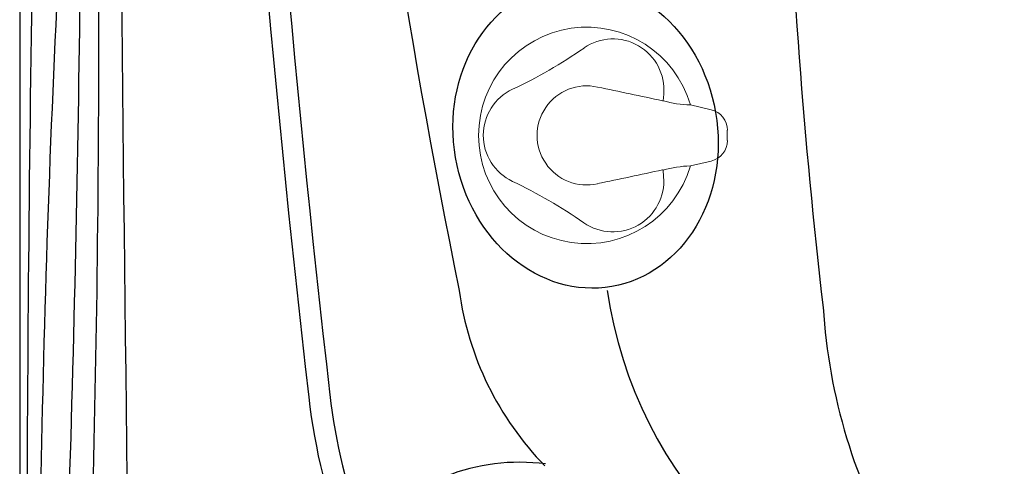
# Model space of a CAD drawing. Units: inches. Extents: x -10 to 74, y -3 to 131.
# Drawn here: x -10 to 2, y 26 to 31 of the extents above; entities that cross this region are included whole.
import ezdxf

# ---------------------------------------------------------------- set-up
doc = ezdxf.new("R2010")
doc.units = ezdxf.units.IN
doc.header["$MEASUREMENT"] = 0
for name, color, linetype in [('1', 4, 'Continuous'), ('1_CYAN', 4, 'Continuous'), ('clean', 1, 'Continuous')]:
    doc.layers.add(name, color=color, linetype=linetype)

# ---------------------------------------------------------------- blocks, each defined once
blk = doc.blocks.new('CALAIRVALVE')
at = {"layer": '1_CYAN', "color": 3, "linetype": 'Continuous', "lineweight": 15}
for p, q in [((-0.407, -0.902), (-0.488, -0.908)), ((-0.408, -0.902), (-0.407, -0.902)), ((0.486, -0.909), (0.407, -0.903)), ((0.407, -0.903), (0.408, -0.903))]:
    blk.add_line(p, q, dxfattribs=at)
at = {"layer": '1_CYAN', "linetype": 'Continuous', "lineweight": 15}
for p, q in [((-0.36, -1.224), (-0.302, -1.468)), ((0.303, -1.468), (0.361, -1.224)), ((-0.06, -1.659), (0.06, -1.659))]:
    blk.add_line(p, q, dxfattribs=at)
for centre, radius, start, end in [((0, -0.001), 1.275, 286.4269, 253.5731), ((0, 0), 0.584, 347.1686, 192.8357), ((98.91, 20.521), 101.599, 191.72722, 192.16775), ((-118.447, 24.632), 121.565, 347.87861, 348.24712), ((-1.625, -1.25), 1.265, 1.1872, 15.9502), ((1.542, -1.237), 1.182, 163.55, 179.3296), ((-0.06, -1.411), 0.249, 193.3315, 270.0471), ((0.06, -1.411), 0.249, 269.9529, 346.6685)]:
    blk.add_arc(centre, radius, start, end, dxfattribs=at)
at = {"layer": '1_CYAN', "color": 3, "linetype": 'Continuous', "lineweight": 15}
for centre, radius, start, end in [((0.001, 0.619), 0.6, 25.1981, 154.7204), ((-5.847, 3.381), 5.867, 325.1981, 334.7204), ((5.852, 3.372), 5.867, 205.1981, 214.7204), ((-0.537, -0.31), 0.6, 145.1981, 274.7204), ((0.537, -0.311), 0.6, 265.1981, 34.7204), ((-0.415, -0.899), 0.00899, 337.0038, 30.99), ((0.428, -0.9), 0.0216, 165.1409, 186.922)]:
    blk.add_arc(centre, radius, start, end, dxfattribs=at)
blk = doc.blocks.new('2018 PARADISE KAUAI')
at = {"layer": '1', "linetype": 'Continuous'}
blk.add_lwpolyline([(0, 59.239), (0, 6, 0.414214), (6, 0), (78.301, 0, 0.414214), (84.301, 6), (84.301, 59.239, 0.414214), (78.301, 65.239), (6, 65.239, 0.414214)], format="xyb", close=True, dxfattribs=at)
at = {"layer": '1', "color": 3, "linetype": 'Continuous'}
for centre, radius, start, end in [((1896.783, 32.619), 1895.672, 179.194281, 180.805719), ((205.474, 32.619), 203.392, 173.45228, 186.54771), ((93.892, 28.837), 90.547, 179.61252, 191.56636), ((528.097, 6.163), 528.016, 178.34523, 180.0239), ((-295.251, 17.66), 295.984, 357.73277, 0.21267), ((175.866, 5.387), 175.643, 175.71016, 179.81735), ((-207.986, 13.671), 208.919, 357.88337, 1.33219), ((83.116, 19.028), 74.135, 182.04821, 186.61821), ((8.824, 11.184), 3.676, 187.8542, 224.3005), ((11.981, 11.418), 5.106, 188.2892, 261.5713), ((16.217, 10.906), 6.755, 183.581, 210.1307), ((10.622, 10.254), 7.261, 186.5477, 201.2771), ((5.894, 6.28), 2.378, 82.5407, 140.31)]:
    blk.add_arc(centre, radius, start, end, dxfattribs=at)
at = {"layer": '1', "color": 2, "linetype": 'Continuous'}
for centre, radius, start, end in [((205.595, 32.619), 203.262, 173.45618, 186.54382), ((10.358, 10.224), 6.745, 186.5438, 201.0665)]:
    blk.add_arc(centre, radius, start, end, dxfattribs=at)
blk.add_ellipse((6.674, 12.514), major_axis=(-0.309, 1.785), ratio=0.859099, dxfattribs=at)
at = {"layer": 'clean', "color": 1, "rotation": 90}
blk.add_blockref('CALAIRVALVE', (6.686, 12.51), dxfattribs=at)

msp = doc.modelspace()

# ---------------------------------------------------------------- block references
msp.add_blockref('2018 PARADISE KAUAI', (-9.825, 16.931))

doc.saveas('drawing.dxf')
